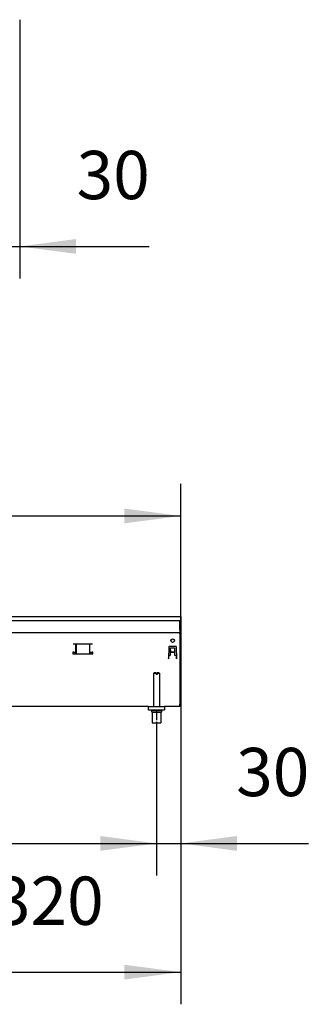
# Model space of a CAD drawing. Units: millimetres. Extents: x -180 to 7975, y -122 to 5841.
# Drawn here: x 2094 to 2454, y 2659 to 3883 of the extents above; entities that cross this region are included whole.
import ezdxf

# ---------------------------------------------------------------- set-up
doc = ezdxf.new("R2010")
doc.units = ezdxf.units.MM
doc.linetypes.add('DOT_CENTER', pattern=[14, 12, -1, 0, -1])
doc.layers.add('1', color=7, linetype='Continuous')
doc.styles.add('CONVERTER_14', font='txt.shx', dxfattribs={"width": 0.9})
doc.dimstyles.new('ME10_DIM_34', dxfattribs={"dimtxt": 60, "dimasz": 70, "dimexe": 40, "dimexo": 0, "dimgap": 40, "dimtad": 1, "dimdsep": 46, "dimtxsty": 'CONVERTER_14', "dimsah": 1, "dimcen": 0.09, "dimclrd": 2, "dimclre": 2, "dimclrt": 3, "dimadec": 0, "dimazin": 0, "dimtfac": 1, "dimtdec": 4, "dimtix": 1, "dimtmove": 0, "dimatfit": 3, "dimfxl": 1, "dimtolj": 1, "dimtzin": 0, "dimarcsym": 0})
doc.dimstyles.new('ME10_DIM_47', dxfattribs={"dimtxt": 60, "dimasz": 70, "dimexe": 40, "dimexo": 0, "dimgap": 40, "dimtad": 1, "dimdsep": 46, "dimtxsty": 'CONVERTER_14', "dimsah": 1, "dimcen": 0.09, "dimclrd": 2, "dimclre": 2, "dimclrt": 3, "dimadec": 0, "dimazin": 0, "dimtfac": 1, "dimtdec": 4, "dimtix": 1, "dimtmove": 0, "dimatfit": 3, "dimfxl": 1, "dimtolj": 1, "dimtzin": 0, "dimarcsym": 0})
doc.dimstyles.new('ME10_DIM_51', dxfattribs={"dimtxt": 60, "dimasz": 70, "dimexe": 40, "dimexo": 0, "dimgap": 40, "dimtad": 1, "dimdsep": 46, "dimtxsty": 'CONVERTER_14', "dimsah": 1, "dimcen": 0.09, "dimclrd": 2, "dimclre": 2, "dimclrt": 3, "dimadec": 0, "dimazin": 0, "dimtfac": 1, "dimtdec": 4, "dimtix": 1, "dimtmove": 0, "dimatfit": 3, "dimfxl": 1, "dimtolj": 1, "dimtzin": 0, "dimarcsym": 0})
doc.dimstyles.new('ME10_DIM_52', dxfattribs={"dimtxt": 60, "dimasz": 70, "dimexe": 40, "dimexo": 0, "dimgap": 40, "dimtad": 1, "dimdsep": 46, "dimtxsty": 'CONVERTER_14', "dimsah": 1, "dimcen": 0.09, "dimclrd": 2, "dimclre": 2, "dimclrt": 3, "dimadec": 0, "dimazin": 0, "dimtfac": 1, "dimtdec": 4, "dimtix": 1, "dimtmove": 0, "dimatfit": 3, "dimfxl": 1, "dimtolj": 1, "dimtzin": 0, "dimarcsym": 0})
doc.dimstyles.new('ME10_DIM_54', dxfattribs={"dimtxt": 60, "dimasz": 70, "dimexe": 40, "dimexo": 0, "dimgap": 40, "dimtad": 1, "dimdsep": 46, "dimtxsty": 'CONVERTER_14', "dimsah": 1, "dimcen": 0.09, "dimclrd": 2, "dimclre": 2, "dimclrt": 3, "dimadec": 0, "dimazin": 0, "dimtfac": 1, "dimtdec": 4, "dimtix": 1, "dimtmove": 0, "dimatfit": 3, "dimfxl": 1, "dimtolj": 1, "dimtzin": 0, "dimarcsym": 0})

# ---------------------------------------------------------------- blocks, each defined once
blk = doc.blocks.new('*D29')
at = {"layer": '1', "color": 2, "linetype": 'Continuous'}
for p, q in [((2094.5, 3882.9), (2094.5, 3561.1)), ((2064.5, 3766.1), (2064.5, 3561.1)), ((1924.5, 3601.1), (2064.5, 3601.1)), ((2064.5, 3601.1), (2094.5, 3601.1)), ((2094.5, 3601.1), (2255.2, 3601.1))]:
    blk.add_line(p, q, dxfattribs=at)
at = {"layer": '1', "color": 2}
for points in [[(1994.5, 3591.9), (1994.5, 3610.3), (2064.5, 3601.1)], [(2164.5, 3610.3), (2164.5, 3591.9), (2094.5, 3601.1)]]:
    blk.add_solid(points, dxfattribs=at)
at = {"layer": '1', "color": 3, "insert": (2165.2, 3641.1), "char_height": 60, "attachment_point": 7, "rotation": 0.0001, "line_spacing_factor": 0.60024, "style": 'CONVERTER_14'}
blk.add_mtext('30', dxfattribs=at)
blk = doc.blocks.new('*D42')
at = {"layer": '1', "color": 2, "linetype": 'Continuous'}
for p, q in [((694.5, 3141.1), (694.5, 3306.1)), ((2294.5, 3136.1), (2294.5, 3306.1)), ((694.5, 3266.1), (2294.5, 3266.1))]:
    blk.add_line(p, q, dxfattribs=at)
at = {"layer": '1', "color": 2}
for points in [[(764.5, 3275.3), (764.5, 3256.9), (694.5, 3266.1)], [(2224.5, 3256.9), (2224.5, 3275.3), (2294.5, 3266.1)]]:
    blk.add_solid(points, dxfattribs=at)
at = {"layer": '1', "color": 3, "insert": (1404.5, 3306.1), "char_height": 60, "attachment_point": 7, "rotation": 0.0001, "line_spacing_factor": 0.60024, "style": 'CONVERTER_14'}
blk.add_mtext('1600', dxfattribs=at)
blk = doc.blocks.new('*D46')
at = {"layer": '1', "color": 2, "linetype": 'Continuous'}
for p, q in [((1494.5, 3024.1), (1494.5, 2819.1)), ((2264.5, 3007.1), (2264.5, 2819.1)), ((1494.5, 2859.1), (2264.5, 2859.1))]:
    blk.add_line(p, q, dxfattribs=at)
at = {"layer": '1', "color": 2}
for points in [[(1564.5, 2868.3), (1564.5, 2849.9), (1494.5, 2859.1)], [(2194.5, 2849.9), (2194.5, 2868.3), (2264.5, 2859.1)]]:
    blk.add_solid(points, dxfattribs=at)
at = {"layer": '1', "color": 3, "insert": (1807.5, 2899.1), "char_height": 60, "attachment_point": 7, "rotation": 0.0001, "line_spacing_factor": 0.60024, "style": 'CONVERTER_14'}
blk.add_mtext('770', dxfattribs=at)
blk = doc.blocks.new('*D47')
at = {"layer": '1', "color": 2, "linetype": 'Continuous'}
for p, q in [((2294.5, 3140.9), (2294.5, 2819.1)), ((2264.5, 3007.1), (2264.5, 2819.1)), ((2124.5, 2859.1), (2264.5, 2859.1)), ((2264.5, 2859.1), (2294.5, 2859.1)), ((2294.5, 2859.1), (2453.4, 2859.1))]:
    blk.add_line(p, q, dxfattribs=at)
at = {"layer": '1', "color": 2}
for points in [[(2194.5, 2849.9), (2194.5, 2868.3), (2264.5, 2859.1)], [(2364.5, 2868.3), (2364.5, 2849.9), (2294.5, 2859.1)]]:
    blk.add_solid(points, dxfattribs=at)
at = {"layer": '1', "color": 3, "insert": (2363.4, 2899.1), "char_height": 60, "attachment_point": 7, "rotation": 0.0001, "line_spacing_factor": 0.60024, "style": 'CONVERTER_14'}
blk.add_mtext('30', dxfattribs=at)
blk = doc.blocks.new('*D49')
at = {"layer": '1', "color": 2, "linetype": 'Continuous'}
for p, q in [((2294.5, 3140.9), (2294.5, 2659.1)), ((1974.5, 3057.1), (1974.5, 2989.1)), ((1974.5, 2819.1), (1974.5, 2659.1)), ((1974.5, 2699.1), (2294.5, 2699.1))]:
    blk.add_line(p, q, dxfattribs=at)
at = {"layer": '1', "color": 2}
for points in [[(2044.5, 2708.3), (2044.5, 2689.9), (1974.5, 2699.1)], [(2224.5, 2689.9), (2224.5, 2708.3), (2294.5, 2699.1)]]:
    blk.add_solid(points, dxfattribs=at)
at = {"layer": '1', "color": 3, "insert": (2062.5, 2739.1), "char_height": 60, "attachment_point": 7, "rotation": 0.0001, "line_spacing_factor": 0.60024, "style": 'CONVERTER_14'}
blk.add_mtext('320', dxfattribs=at)

msp = doc.modelspace()

# ---------------------------------------------------------------- linework, layer by layer
at = {"color": 1, "linetype": 'Continuous'}
for p, q in [((2094.492, 3882.918), (2094.492, 3878.318)), ((694.492, 3141.118), (2294.492, 3141.118)), ((694.492, 3136.118), (2294.492, 3136.118)), ((2293.492, 3123.968), (2293.492, 3136.118)), ((2294.492, 3141.118), (2294.492, 3140.918)), ((2294.492, 3136.318), (2294.492, 3140.918)), ((2294.492, 3136.318), (2294.492, 3136.118)), ((2294.492, 3124.918), (2294.492, 3136.118)), ((695.492, 3121.118), (2293.492, 3121.118)), ((2293.492, 3124.118), (2294.492, 3124.118)), ((2293.492, 3123.968), (2293.492, 3121.118)), ((2293.492, 3119.518), (2293.492, 3121.118)), ((2294.492, 3124.918), (2294.492, 3124.118)), ((2293.492, 3119.518), (2293.492, 3031.968)), ((2161.033, 3096.858), (2160.492, 3096.858)), ((2160.492, 3096.858), (2160.492, 3094.858)), ((2160.825, 3096.368), (2160.492, 3096.368)), ((2163.325, 3096.368), (2160.825, 3096.368)), ((2184.95, 3106.868), (2161.033, 3106.868)), ((2161.67, 3096.858), (2161.033, 3096.858)), ((2161.67, 3096.858), (2164.356, 3096.858)), ((2163.325, 3096.641), (2163.325, 3096.858)), ((2163.325, 3095.368), (2163.325, 3096.641)), ((2164.356, 3096.858), (2164.356, 3106.868)), ((2164.356, 3096.858), (2164.992, 3096.858)), ((2164.992, 3094.858), (2164.992, 3106.868)), ((2180.992, 3106.868), (2180.992, 3094.858)), ((2180.992, 3096.858), (2181.628, 3096.858)), ((2182.593, 3096.368), (2180.992, 3096.368)), ((2181.628, 3096.858), (2181.628, 3106.868)), ((2181.628, 3096.858), (2184.314, 3096.858)), ((2183.325, 3096.368), (2182.593, 3096.368)), ((2183.325, 3096.641), (2183.325, 3096.858)), ((2183.325, 3095.368), (2183.325, 3096.641)), ((2184.95, 3096.858), (2184.314, 3096.858)), ((2185.492, 3096.858), (2184.95, 3096.858)), ((2184.992, 3096.858), (2184.992, 3096.641)), ((2184.992, 3096.641), (2184.992, 3095.368)), ((2185.492, 3096.368), (2184.992, 3096.368)), ((2185.492, 3094.858), (2185.492, 3096.858)), ((2279.934, 3103.636), (2279.406, 3088.518)), ((2280.433, 3104.118), (2288.55, 3104.118)), ((2281.992, 3102.118), (2286.992, 3102.118)), ((2281.992, 3092.868), (2281.992, 3102.118)), ((2282.092, 3098.462), (2282.092, 3098.633)), ((2282.092, 3098.462), (2282.092, 3096.831)), ((2282.092, 3096.831), (2282.092, 3096.409)), ((2286.892, 3096.831), (2282.092, 3096.831)), ((2286.892, 3096.409), (2282.092, 3096.409)), ((2286.892, 3096.409), (2282.092, 3096.409)), ((2286.892, 3098.462), (2286.892, 3098.633)), ((2286.892, 3098.462), (2286.892, 3096.831)), ((2286.892, 3096.831), (2286.892, 3096.409)), ((2286.992, 3102.118), (2286.992, 3092.868)), ((2289.05, 3103.636), (2289.474, 3088.618)), ((2160.492, 3094.858), (2185.492, 3094.858)), ((2163.325, 3094.858), (2163.325, 3095.368)), ((2183.325, 3094.858), (2183.325, 3095.368)), ((2184.992, 3095.368), (2184.992, 3094.858)), ((2279.406, 3088.518), (2279.546, 3089.679)), ((2279.492, 3092.868), (2281.992, 3092.868)), ((2279.546, 3089.679), (2279.613, 3091.593)), ((2279.625, 3091.947), (2279.613, 3091.593)), ((2279.625, 3091.947), (2279.658, 3092.868)), ((2279.625, 3091.947), (2279.658, 3092.868)), ((2286.992, 3092.868), (2289.492, 3092.868)), ((2289.358, 3091.947), (2289.326, 3092.868)), ((2289.358, 3091.947), (2289.326, 3092.868)), ((2289.358, 3091.947), (2289.37, 3091.593)), ((2289.437, 3089.679), (2289.37, 3091.593)), ((2289.474, 3088.618), (2289.437, 3089.679)), ((2289.474, 3088.618), (2289.465, 3088.883)), ((2260.492, 3070.118), (2261.492, 3071.118)), ((2260.492, 3070.118), (2260.492, 3029.118)), ((2263.892, 3070.118), (2260.492, 3070.118)), ((2263.892, 3071.118), (2261.492, 3071.118)), ((2263.892, 3071.118), (2263.892, 3070.118)), ((2263.892, 3070.118), (2263.892, 3069.118)), ((2265.092, 3069.118), (2263.892, 3069.118)), ((2265.092, 3070.118), (2265.092, 3071.118)), ((2267.492, 3071.118), (2265.092, 3071.118)), ((2265.092, 3070.118), (2265.092, 3069.118)), ((2268.492, 3070.118), (2265.092, 3070.118)), ((2267.492, 3071.118), (2268.492, 3070.118)), ((2268.492, 3029.118), (2268.492, 3070.118)), ((2254.492, 3029.118), (1989.492, 3029.118)), ((2231.242, 3029.098), (2223.742, 3029.098)), ((2233.752, 3029.098), (2232.742, 3029.098)), ((2254.492, 3029.118), (2274.492, 3029.118)), ((2254.492, 3025.118), (2254.492, 3029.118)), ((2254.492, 3025.118), (2274.492, 3025.118)), ((2258.492, 3022.118), (2258.492, 3024.118)), ((2258.492, 3024.118), (2270.492, 3024.118)), ((2260.492, 3025.118), (2260.492, 3024.118)), ((2268.492, 3024.118), (2268.492, 3025.118)), ((2270.492, 3024.118), (2270.492, 3022.118)), ((2293.492, 3029.118), (2274.492, 3029.118)), ((2274.492, 3029.118), (2274.492, 3025.118)), ((2293.492, 3029.118), (2293.492, 3031.968)), ((2258.492, 3022.118), (2270.492, 3022.118)), ((2258.992, 3022.118), (2258.992, 3009.118)), ((2269.992, 3022.118), (2269.992, 3009.118)), ((2258.992, 3009.118), (2269.992, 3009.118))]:
    msp.add_line(p, q, dxfattribs=at)
msp.add_circle((2284.492, 3111.118), 2.1, dxfattribs=at)
for centre, start, end in [((2280.433, 3103.618), 90, 178), ((2288.55, 3103.618), 2, 90)]:
    msp.add_arc(centre, 0.5, start, end, dxfattribs=at)
at = {"layer": '1', "color": 6, "linetype": 'DOT_CENTER'}
msp.add_line((2264.492, 3024.118), (2264.492, 3007.118), dxfattribs=at)

# ---------------------------------------------------------------- dimensions: what is measured, and where the dimension line sits
at = {"layer": '1'}
for base, p1, p2, dimstyle, picture, middle in [((2064.492, 3601.118), (2094.492, 3882.918), (2064.492, 3766.118), 'ME10_DIM_34', '*D29', (2210.157, 3671.118)), ((694.492, 3266.118), (2294.492, 3136.118), (694.492, 3141.118), 'ME10_DIM_47', '*D42', (1494.492, 3336.118)), ((1974.492, 2699.118), (2294.492, 3140.918), (1974.492, 3057.118), 'ME10_DIM_54', '*D49', (2134.492, 2769.118)), ((2264.492, 2859.118), (2294.492, 3140.918), (2264.492, 3007.118), 'ME10_DIM_52', '*D47', (2408.375, 2929.118)), ((1494.492, 2859.118), (2264.492, 3007.118), (1494.492, 3024.118), 'ME10_DIM_51', '*D46', (1879.492, 2929.118))]:
    dim = msp.add_linear_dim(base=base, p1=p1, p2=p2, dimstyle=dimstyle, dxfattribs=at)
    dim.commit()
    dim.dimension.update_dxf_attribs({"geometry": picture, "text_midpoint": middle, "text_rotation": 0.000139})

doc.saveas('drawing.dxf')
